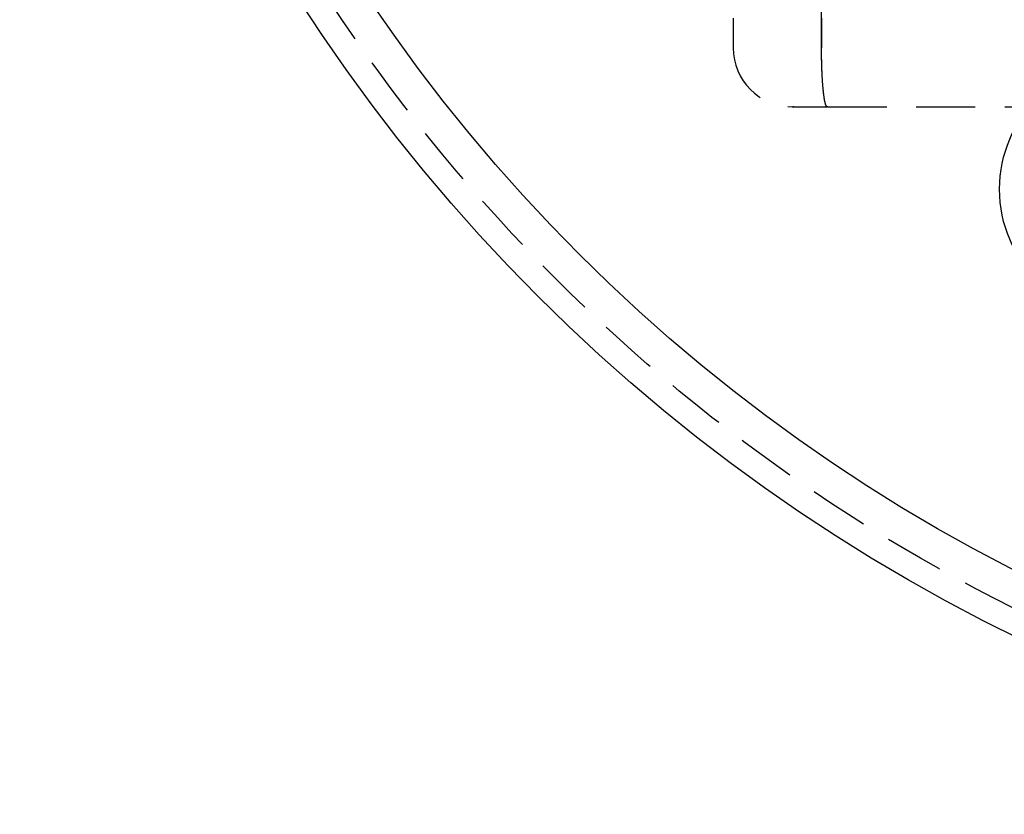
# Model space of a CAD drawing. Extents: x -144 to 293, y -473 to 68.
# Drawn here: x -144 to -61, y -473 to -406 of the extents above; entities that cross this region are included whole.
import ezdxf

# ---------------------------------------------------------------- set-up
doc = ezdxf.new("R2010")
doc.units = 0
doc.header["$LTSCALE"] = 20
doc.linetypes.add('VERDECKT', pattern=[0.375, 0.25, -0.125])
doc.layers.get('0').update_dxf_attribs({"linetype": 'CONTINUOUS'})
doc.layers.add('BEM', color=7, linetype='CONTINUOUS')

# ---------------------------------------------------------------- blocks, each defined once
blk = doc.blocks.new('A$C2455417C')
at = {"color": 1, "linetype": 'VERDECKT'}
for p, q in [((-89.49543, 0), (-89.49543, -85)), ((-82, 0), (-82, -85)), ((-81.99863, -85), (-81.99863, 0)), ((-84.49543, -90), (-81.51855, -90)), ((-84.3968, -89.99988), (-84.3968, -90)), ((-81.51829, -90), (-81.51855, -90)), ((-81.46494, -90), (-81.51829, -90)), ((-81.46494, -90), (106.16497, -90))]:
    blk.add_line(p, q, dxfattribs=at)
for points in [[(-81.5186, -90, 0), (-81.5245, -89.9996, 0), (-81.5304, -89.9985, 0), (-81.5363, -89.9966, 0), (-81.5422, -89.994, 0), (-81.5481, -89.9906, 0), (-81.554, -89.9865, 0), (-81.5599, -89.9816, 0), (-81.5657, -89.9759, 0), (-81.5716, -89.9695, 0), (-81.5775, -89.9624, 0), (-81.5833, -89.9545, 0), (-81.5892, -89.9459, 0), (-81.595, -89.9365, 0), (-81.6009, -89.9264, 0), (-81.6067, -89.9155, 0), (-81.6125, -89.9039, 0), (-81.6183, -89.8916, 0), (-81.624, -89.8785, 0), (-81.6298, -89.8647, 0), (-81.6355, -89.8502, 0), (-81.6413, -89.8349, 0), (-81.647, -89.8189, 0), (-81.6526, -89.8022, 0), (-81.6583, -89.7847, 0), (-81.664, -89.7665, 0), (-81.6696, -89.7476, 0), (-81.6752, -89.728, 0), (-81.6807, -89.7077, 0), (-81.6863, -89.6867, 0), (-81.6918, -89.665, 0), (-81.6973, -89.6425, 0), (-81.7028, -89.6194, 0), (-81.7082, -89.5956, 0), (-81.7137, -89.571, 0), (-81.719, -89.5458, 0), (-81.7244, -89.5199, 0), (-81.7297, -89.4934, 0), (-81.735, -89.4661, 0), (-81.7403, -89.4382, 0), (-81.7455, -89.4096, 0), (-81.7507, -89.3804, 0), (-81.7559, -89.3504, 0), (-81.761, -89.3199, 0), (-81.7661, -89.2886, 0), (-81.7711, -89.2568, 0), (-81.7761, -89.2243, 0), (-81.7811, -89.1911, 0), (-81.786, -89.1573, 0), (-81.7909, -89.1229, 0), (-81.7958, -89.0879, 0), (-81.8006, -89.0523, 0), (-81.8054, -89.016, 0), (-81.8101, -88.9792, 0), (-81.8148, -88.9417, 0), (-81.8194, -88.9037, 0), (-81.824, -88.8651, 0), (-81.8285, -88.8258, 0), (-81.833, -88.786, 0), (-81.8375, -88.7457, 0), (-81.8419, -88.7048, 0), (-81.8462, -88.6633, 0), (-81.8505, -88.6212, 0), (-81.8548, -88.5787, 0), (-81.859, -88.5355, 0), (-81.8631, -88.4919, 0), (-81.8672, -88.4477, 0), (-81.8713, -88.403, 0), (-81.8753, -88.3578, 0), (-81.8792, -88.3121, 0), (-81.8831, -88.2659, 0), (-81.8869, -88.2192, 0), (-81.8907, -88.172, 0), (-81.8944, -88.1243, 0), (-81.8981, -88.0762, 0), (-81.9017, -88.0276, 0), (-81.9053, -87.9785, 0), (-81.9087, -87.929, 0), (-81.9122, -87.879, 0), (-81.9155, -87.8287, 0), (-81.9189, -87.7779, 0), (-81.9221, -87.7266, 0), (-81.9253, -87.675, 0), (-81.9284, -87.6229, 0), (-81.9315, -87.5705, 0), (-81.9345, -87.5177, 0), (-81.9375, -87.4645, 0), (-81.9403, -87.4109, 0), (-81.9432, -87.357, 0), (-81.9459, -87.3027, 0), (-81.9486, -87.2481, 0), (-81.9512, -87.1931, 0), (-81.9538, -87.1378, 0), (-81.9563, -87.0821, 0), (-81.9587, -87.0262, 0), (-81.9611, -86.97, 0), (-81.9634, -86.9134, 0), (-81.9656, -86.8566, 0), (-81.9677, -86.7995, 0), (-81.9698, -86.7421, 0), (-81.9719, -86.6844, 0), (-81.9738, -86.6266, 0), (-81.9757, -86.5684, 0), (-81.9775, -86.51, 0), (-81.9793, -86.4514, 0), (-81.9809, -86.3926, 0), (-81.9826, -86.3336, 0), (-81.9841, -86.2743, 0), (-81.9856, -86.2149, 0), (-81.987, -86.1553, 0), (-81.9883, -86.0955, 0), (-81.9896, -86.0356, 0), (-81.9907, -85.9755, 0), (-81.9919, -85.9152, 0), (-81.9929, -85.8548, 0), (-81.9939, -85.7943, 0), (-81.9948, -85.7337, 0), (-81.9956, -85.6729, 0), (-81.9964, -85.6121, 0), (-81.9971, -85.5511, 0), (-81.9977, -85.4901, 0), (-81.9982, -85.429, 0), (-81.9987, -85.3678, 0), (-81.9991, -85.3066, 0), (-81.9994, -85.2453, 0), (-81.9997, -85.184, 0), (-81.9999, -85.1227, 0), (-82, -85.0614, 0), (-82, -85, 0)], [(-81.5186, -90, 0), (-81.5244, -89.9996, 0), (-81.5303, -89.9984, 0), (-81.5362, -89.9965, 0), (-81.5421, -89.9938, 0), (-81.548, -89.9904, 0), (-81.5539, -89.9863, 0), (-81.5598, -89.9813, 0), (-81.5656, -89.9757, 0), (-81.5715, -89.9692, 0), (-81.5773, -89.9621, 0), (-81.5832, -89.9542, 0), (-81.589, -89.9455, 0), (-81.5948, -89.9361, 0), (-81.6006, -89.926, 0), (-81.6064, -89.9151, 0), (-81.6122, -89.9034, 0), (-81.618, -89.8911, 0), (-81.6238, -89.878, 0), (-81.6295, -89.8641, 0), (-81.6352, -89.8496, 0), (-81.6409, -89.8343, 0), (-81.6466, -89.8183, 0), (-81.6523, -89.8015, 0), (-81.6579, -89.784, 0), (-81.6636, -89.7658, 0), (-81.6692, -89.7469, 0), (-81.6747, -89.7273, 0), (-81.6803, -89.707, 0), (-81.6858, -89.6859, 0), (-81.6914, -89.6642, 0), (-81.6968, -89.6417, 0), (-81.7023, -89.6186, 0), (-81.7077, -89.5947, 0), (-81.7131, -89.5702, 0), (-81.7185, -89.545, 0), (-81.7238, -89.5191, 0), (-81.7291, -89.4925, 0), (-81.7344, -89.4652, 0), (-81.7397, -89.4373, 0), (-81.7449, -89.4087, 0), (-81.7501, -89.3794, 0), (-81.7552, -89.3495, 0), (-81.7603, -89.3189, 0), (-81.7654, -89.2877, 0), (-81.7704, -89.2558, 0), (-81.7754, -89.2233, 0), (-81.7804, -89.1902, 0), (-81.7853, -89.1564, 0), (-81.7902, -89.122, 0), (-81.795, -89.0869, 0), (-81.7998, -89.0513, 0), (-81.8046, -89.015, 0), (-81.8093, -88.9782, 0), (-81.8139, -88.9407, 0), (-81.8186, -88.9027, 0), (-81.8231, -88.8641, 0), (-81.8277, -88.8248, 0), (-81.8321, -88.785, 0), (-81.8366, -88.7447, 0), (-81.841, -88.7038, 0), (-81.8453, -88.6623, 0), (-81.8496, -88.6202, 0), (-81.8538, -88.5777, 0), (-81.858, -88.5345, 0), (-81.8622, -88.4909, 0), (-81.8663, -88.4467, 0), (-81.8703, -88.402, 0), (-81.8743, -88.3568, 0), (-81.8782, -88.3111, 0), (-81.8821, -88.2649, 0), (-81.8859, -88.2182, 0), (-81.8897, -88.171, 0), (-81.8934, -88.1234, 0), (-81.897, -88.0752, 0), (-81.9006, -88.0266, 0), (-81.9042, -87.9776, 0), (-81.9076, -87.9281, 0), (-81.9111, -87.8781, 0), (-81.9144, -87.8278, 0), (-81.9177, -87.777, 0), (-81.921, -87.7258, 0), (-81.9242, -87.6741, 0), (-81.9273, -87.6221, 0), (-81.9303, -87.5697, 0), (-81.9333, -87.5169, 0), (-81.9363, -87.4637, 0), (-81.9391, -87.4101, 0), (-81.942, -87.3562, 0), (-81.9447, -87.3019, 0), (-81.9474, -87.2473, 0), (-81.95, -87.1924, 0), (-81.9525, -87.1371, 0), (-81.955, -87.0815, 0), (-81.9574, -87.0255, 0), (-81.9598, -86.9693, 0), (-81.9621, -86.9128, 0), (-81.9643, -86.856, 0), (-81.9665, -86.7989, 0), (-81.9686, -86.7415, 0), (-81.9706, -86.6839, 0), (-81.9725, -86.626, 0), (-81.9744, -86.5679, 0), (-81.9762, -86.5095, 0), (-81.978, -86.4509, 0), (-81.9796, -86.3921, 0), (-81.9812, -86.3331, 0), (-81.9828, -86.2739, 0), (-81.9842, -86.2145, 0), (-81.9856, -86.1549, 0), (-81.987, -86.0951, 0), (-81.9882, -86.0352, 0), (-81.9894, -85.9751, 0), (-81.9905, -85.9149, 0), (-81.9916, -85.8545, 0), (-81.9925, -85.794, 0), (-81.9934, -85.7334, 0), (-81.9943, -85.6727, 0), (-81.995, -85.6118, 0), (-81.9957, -85.5509, 0), (-81.9963, -85.4899, 0), (-81.9969, -85.4288, 0), (-81.9973, -85.3677, 0), (-81.9977, -85.3065, 0), (-81.9981, -85.2453, 0), (-81.9983, -85.184, 0), (-81.9985, -85.1227, 0), (-81.9986, -85.0613, 0), (-81.9986, -85, 0)], [(-84.3968, -89.9999, 0), (-84.3971, -89.9999, 0), (-84.3974, -89.9999, 0), (-84.3978, -89.9999, 0), (-84.3981, -89.9999, 0), (-84.3984, -89.9999, 0), (-84.3987, -89.9999, 0), (-84.399, -89.9999, 0), (-84.3994, -89.9999, 0), (-84.3997, -89.9999, 0), (-84.4, -89.9999, 0), (-84.4003, -89.9999, 0), (-84.4006, -89.9999, 0), (-84.4009, -89.9999, 0), (-84.4013, -89.9999, 0), (-84.4016, -89.9999, 0), (-84.4019, -89.9999, 0), (-84.4022, -89.9999, 0), (-84.4025, -89.9999, 0), (-84.4029, -89.9999, 0), (-84.4032, -89.9999, 0), (-84.4035, -89.9999, 0), (-84.4038, -89.9999, 0), (-84.4041, -89.9999, 0), (-84.4044, -89.9999, 0), (-84.4048, -89.9999, 0), (-84.4051, -89.9999, 0), (-84.4054, -89.9999, 0), (-84.4057, -89.9999, 0), (-84.406, -89.9999, 0), (-84.4064, -89.9999, 0), (-84.4067, -89.9999, 0), (-84.407, -89.9999, 0), (-84.4073, -89.9999, 0), (-84.4076, -89.9999, 0), (-84.4079, -89.9999, 0), (-84.4083, -89.9999, 0), (-84.4086, -89.9999, 0), (-84.4089, -89.9999, 0), (-84.4092, -89.9999, 0), (-84.4095, -89.9999, 0), (-84.4099, -89.9999, 0), (-84.4102, -89.9999, 0), (-84.4105, -89.9999, 0), (-84.4108, -90, 0), (-84.4111, -90, 0), (-84.4115, -90, 0), (-84.4118, -90, 0), (-84.4121, -90, 0), (-84.4124, -90, 0), (-84.4127, -90, 0), (-84.413, -90, 0), (-84.4134, -90, 0), (-84.4137, -90, 0), (-84.414, -90, 0), (-84.4143, -90, 0), (-84.4146, -90, 0), (-84.415, -90, 0), (-84.4153, -90, 0), (-84.4156, -90, 0), (-84.4159, -90, 0), (-84.4162, -90, 0), (-84.4165, -90, 0), (-84.4169, -90, 0), (-84.4172, -90, 0), (-84.4175, -90, 0), (-84.4178, -90, 0), (-84.4181, -90, 0), (-84.4185, -90, 0), (-84.4188, -90, 0), (-84.4191, -90, 0), (-84.4194, -90, 0), (-84.4197, -90, 0), (-84.4201, -90, 0), (-84.4204, -90, 0), (-84.4207, -90, 0), (-84.421, -90, 0), (-84.4213, -90, 0), (-84.4216, -90, 0), (-84.422, -90, 0), (-84.4223, -90, 0), (-84.4226, -90, 0), (-84.4229, -90, 0), (-84.4232, -90, 0), (-84.4236, -90, 0), (-84.4239, -90, 0), (-84.4242, -90, 0), (-84.4245, -90, 0), (-84.4248, -90, 0), (-84.4251, -90, 0), (-84.4255, -90, 0), (-84.4258, -90, 0), (-84.4261, -90, 0), (-84.4264, -90, 0), (-84.4267, -90, 0), (-84.4271, -90, 0), (-84.4274, -90, 0), (-84.4277, -90, 0), (-84.428, -90, 0), (-84.4283, -90, 0), (-84.4287, -90, 0), (-84.429, -90, 0), (-84.4293, -90, 0), (-84.4296, -90, 0), (-84.4299, -90, 0), (-84.4302, -90, 0), (-84.4306, -90, 0), (-84.4309, -90, 0), (-84.4312, -90, 0), (-84.4315, -90, 0), (-84.4318, -90, 0), (-84.4322, -90, 0), (-84.4325, -90, 0), (-84.4328, -90, 0), (-84.4331, -90, 0), (-84.4334, -90, 0), (-84.4337, -90, 0), (-84.4341, -90, 0), (-84.4344, -90, 0), (-84.4347, -90, 0), (-84.435, -90, 0), (-84.4353, -90, 0), (-84.4357, -90, 0), (-84.436, -90, 0), (-84.4363, -90, 0), (-84.4366, -90, 0), (-84.4369, -90, 0), (-84.4372, -90, 0), (-84.4376, -90, 0)], [(-84.3628, -90, 0), (-84.3631, -90, 0), (-84.3634, -90, 0), (-84.3636, -90, 0), (-84.3639, -90, 0), (-84.3642, -90, 0), (-84.3644, -90, 0), (-84.3647, -90, 0), (-84.365, -90, 0), (-84.3652, -90, 0), (-84.3655, -90, 0), (-84.3658, -90, 0), (-84.366, -90, 0), (-84.3663, -90, 0), (-84.3666, -90, 0), (-84.3668, -90, 0), (-84.3671, -90, 0), (-84.3674, -90, 0), (-84.3676, -90, 0), (-84.3679, -90, 0), (-84.3681, -90, 0), (-84.3684, -90, 0), (-84.3687, -90, 0), (-84.3689, -90, 0), (-84.3692, -90, 0), (-84.3695, -90, 0), (-84.3697, -90, 0), (-84.37, -90, 0), (-84.3703, -90, 0), (-84.3705, -90, 0), (-84.3708, -90, 0), (-84.3711, -90, 0), (-84.3713, -90, 0), (-84.3716, -90, 0), (-84.3719, -90, 0), (-84.3721, -90, 0), (-84.3724, -90, 0), (-84.3727, -90, 0), (-84.3729, -90, 0), (-84.3732, -90, 0), (-84.3735, -90, 0), (-84.3737, -90, 0), (-84.374, -90, 0), (-84.3743, -90, 0), (-84.3745, -90, 0), (-84.3748, -90, 0), (-84.375, -90, 0), (-84.3753, -90, 0), (-84.3756, -90, 0), (-84.3758, -90, 0), (-84.3761, -90, 0), (-84.3764, -90, 0), (-84.3766, -90, 0), (-84.3769, -90, 0), (-84.3772, -90, 0), (-84.3774, -90, 0), (-84.3777, -90, 0), (-84.378, -90, 0), (-84.3782, -90, 0), (-84.3785, -90, 0), (-84.3788, -90, 0), (-84.379, -90, 0), (-84.3793, -90, 0), (-84.3796, -90, 0), (-84.3798, -90, 0), (-84.3801, -90, 0), (-84.3804, -90, 0), (-84.3806, -90, 0), (-84.3809, -90, 0), (-84.3811, -90, 0), (-84.3814, -90, 0), (-84.3817, -90, 0), (-84.3819, -90, 0), (-84.3822, -90, 0), (-84.3825, -90, 0), (-84.3827, -90, 0), (-84.383, -90, 0), (-84.3833, -90, 0), (-84.3835, -90, 0), (-84.3838, -90, 0), (-84.3841, -90, 0), (-84.3843, -90, 0), (-84.3846, -90, 0), (-84.3849, -90, 0), (-84.3851, -90, 0), (-84.3854, -89.9999, 0), (-84.3857, -89.9999, 0), (-84.3859, -89.9999, 0), (-84.3862, -89.9999, 0), (-84.3865, -89.9999, 0), (-84.3867, -89.9999, 0), (-84.387, -89.9999, 0), (-84.3873, -89.9999, 0), (-84.3875, -89.9999, 0), (-84.3878, -89.9999, 0), (-84.388, -89.9999, 0), (-84.3883, -89.9999, 0), (-84.3886, -89.9999, 0), (-84.3888, -89.9999, 0), (-84.3891, -89.9999, 0), (-84.3894, -89.9999, 0), (-84.3896, -89.9999, 0), (-84.3899, -89.9999, 0), (-84.3902, -89.9999, 0), (-84.3904, -89.9999, 0), (-84.3907, -89.9999, 0), (-84.391, -89.9999, 0), (-84.3912, -89.9999, 0), (-84.3915, -89.9999, 0), (-84.3918, -89.9999, 0), (-84.392, -89.9999, 0), (-84.3923, -89.9999, 0), (-84.3926, -89.9999, 0), (-84.3928, -89.9999, 0), (-84.3931, -89.9999, 0), (-84.3934, -89.9999, 0), (-84.3936, -89.9999, 0), (-84.3939, -89.9999, 0), (-84.3942, -89.9999, 0), (-84.3944, -89.9999, 0), (-84.3947, -89.9999, 0), (-84.3949, -89.9999, 0), (-84.3952, -89.9999, 0), (-84.3955, -89.9999, 0), (-84.3957, -89.9999, 0), (-84.396, -89.9999, 0), (-84.3963, -89.9999, 0), (-84.3965, -89.9999, 0), (-84.3968, -89.9999, 0)]]:
    blk.add_polyline3d(points, dxfattribs=at)
at = {"color": 3, "linetype": 'CONTINUOUS'}
for centre, radius in [((0, 0), 150), ((0, 0), 145), ((-56, -96.99485), 10.9)]:
    blk.add_circle(centre, radius, dxfattribs=at)
at = {"color": 1, "linetype": 'VERDECKT'}
blk.add_circle((0, 0), 147.87868, dxfattribs=at)
blk.add_arc((-84.49543, -85), 5, 180, 270, dxfattribs=at)

msp = doc.modelspace()

# ---------------------------------------------------------------- block references
at = {"layer": 'BEM'}
msp.add_blockref('A$C2455417C', (5.854, -323.199), dxfattribs=at)

doc.saveas('drawing.dxf')
